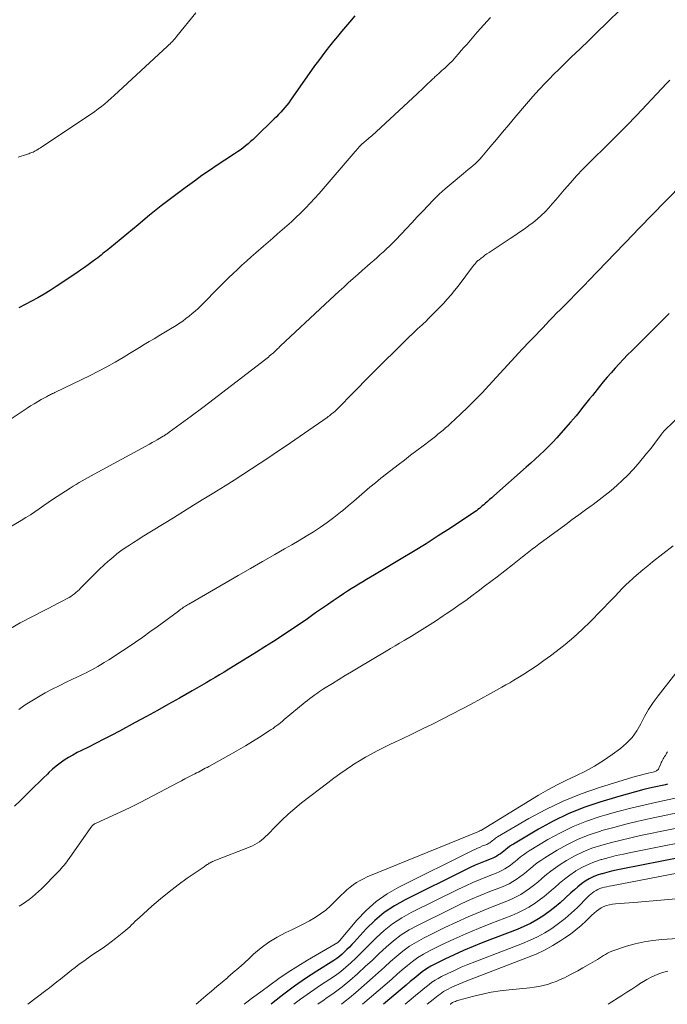
# Model space of a CAD drawing. Units: feet. Extents: x 1945000 to 1950033, y 515000 to 520000.
# Drawn here: x 1946278 to 1946385, y 515000 to 515163 of the extents above; entities that cross this region are included whole.
import ezdxf

# ---------------------------------------------------------------- set-up
doc = ezdxf.new("R2010")
doc.units = ezdxf.units.FT
doc.header["$LTSCALE"] = 100
doc.header["$MEASUREMENT"] = 0
doc.layers.add('CONTOUR INDEX', color=32, linetype='Continuous', lineweight=25)
doc.layers.add('CONTOUR INTERMEDIATE', color=40, linetype='Continuous', lineweight=15)

msp = doc.modelspace()

# ---------------------------------------------------------------- linework, layer by layer
at = {"layer": 'CONTOUR INDEX', "flags": 128}
for points, elevation in [([(1946333.43, 515164.12), (1946332.55, 515163.09), (1946331.86, 515162.28), (1946331.19, 515161.5), (1946330.53, 515160.7), (1946329.88, 515159.9), (1946329.23, 515159.1), (1946328.59, 515158.29), (1946327.96, 515157.47), (1946327.35, 515156.63), (1946326.74, 515155.79), (1946322.74, 515150.12), (1946322.44, 515149.7), (1946322.12, 515149.29), (1946321.79, 515148.89), (1946321.45, 515148.5), (1946321.1, 515148.12), (1946320.75, 515147.74), (1946320.38, 515147.37), (1946320.02, 515147), (1946316.91, 515143.99), (1946316.51, 515143.6), (1946316.1, 515143.23), (1946315.68, 515142.87), (1946315.25, 515142.51), (1946314.81, 515142.17), (1946314.37, 515141.84), (1946313.91, 515141.52), (1946313.45, 515141.21), (1946311.81, 515140.16), (1946310.53, 515139.32), (1946309.26, 515138.46), (1946308.01, 515137.58), (1946306.77, 515136.69), (1946305.23, 515135.55), (1946303.24, 515134.06), (1946301.27, 515132.55), (1946299.32, 515131), (1946297.4, 515129.43), (1946292.71, 515125.55), (1946292.42, 515125.32), (1946292.14, 515125.09), (1946291.86, 515124.86), (1946291.58, 515124.63), (1946291.29, 515124.4), (1946291.01, 515124.17), (1946290.72, 515123.95), (1946290.42, 515123.73), (1946289.76, 515123.25), (1946289.13, 515122.8), (1946288.5, 515122.35), (1946287.87, 515121.91), (1946287.22, 515121.47), (1946283.79, 515119.16), (1946282.8, 515118.51), (1946281.79, 515117.89), (1946280.77, 515117.29), (1946279.73, 515116.72), (1946278.67, 515116.18), (1946277.6, 515115.66)], 900), ([(1946385.64, 515114.67), (1946379.43, 515108.52), (1946378.72, 515107.81), (1946378.02, 515107.09), (1946377.33, 515106.36), (1946376.64, 515105.62), (1946375.97, 515104.87), (1946375.31, 515104.11), (1946374.67, 515103.34), (1946374.03, 515102.56), (1946372.86, 515101.1), (1946372.41, 515100.54), (1946371.96, 515099.97), (1946371.52, 515099.41), (1946371.07, 515098.85), (1946370.62, 515098.28), (1946370.17, 515097.73), (1946369.71, 515097.18), (1946369.24, 515096.63), (1946367.64, 515094.81), (1946366.97, 515094.06), (1946366.28, 515093.32), (1946365.57, 515092.61), (1946364.85, 515091.9), (1946364.12, 515091.21), (1946363.38, 515090.53), (1946362.63, 515089.85), (1946361.88, 515089.17), (1946356.52, 515084.43), (1946356.16, 515084.11), (1946355.8, 515083.8), (1946355.44, 515083.48), (1946355.08, 515083.16), (1946354.82, 515082.94), (1946354.58, 515082.74), (1946354.34, 515082.54), (1946354.1, 515082.34), (1946353.85, 515082.14), (1946353.6, 515081.95), (1946353.35, 515081.77), (1946353.1, 515081.59), (1946352.84, 515081.41), (1946349.32, 515079.08), (1946347.28, 515077.76), (1946345.24, 515076.46), (1946343.18, 515075.19), (1946341.1, 515073.94), (1946336.66, 515071.32), (1946336.02, 515070.93), (1946335.37, 515070.55), (1946334.73, 515070.17), (1946334.08, 515069.78), (1946333.44, 515069.39), (1946332.81, 515068.99), (1946332.18, 515068.59), (1946331.55, 515068.17), (1946330.82, 515067.67), (1946329.84, 515067), (1946328.85, 515066.33), (1946327.87, 515065.65), (1946326.89, 515064.97), (1946325.54, 515064.02), (1946324.15, 515063.06), (1946322.75, 515062.11), (1946321.33, 515061.18), (1946319.92, 515060.26), (1946318.49, 515059.36), (1946317.06, 515058.46), (1946315.62, 515057.56), (1946314.18, 515056.68), (1946312.47, 515055.63), (1946311.72, 515055.17), (1946310.96, 515054.72), (1946310.21, 515054.27), (1946309.46, 515053.82), (1946308.7, 515053.38), (1946307.94, 515052.94), (1946307.18, 515052.5), (1946306.42, 515052.06), (1946304.29, 515050.85), (1946302.47, 515049.82), (1946300.64, 515048.8), (1946298.8, 515047.79), (1946296.95, 515046.78), (1946294.31, 515045.36), (1946293.03, 515044.68), (1946291.74, 515044.01), (1946290.45, 515043.36), (1946289.15, 515042.71), (1946288.03, 515042.16), (1946287.29, 515041.79), (1946286.57, 515041.39), (1946285.86, 515040.97), (1946285.16, 515040.52), (1946284.48, 515040.05), (1946283.83, 515039.55), (1946283.2, 515039.02), (1946282.59, 515038.46), (1946282.35, 515038.23), (1946281.64, 515037.54), (1946280.92, 515036.85), (1946280.21, 515036.16), (1946279.5, 515035.46), (1946277.8, 515033.81), (1946276.88, 515032.92)], 880), ([(1946385.32, 515036.54), (1946385.01, 515036.45), (1946382.83, 515035.97), (1946381.43, 515035.64), (1946380.03, 515035.29), (1946378.65, 515034.91), (1946377.26, 515034.51), (1946374.11, 515033.56), (1946371.46, 515032.66), (1946368.87, 515031.63), (1946366.36, 515030.42), (1946363.9, 515029.08), (1946359.75, 515026.61), (1946359.42, 515026.4), (1946359.09, 515026.19), (1946358.78, 515025.95), (1946358.48, 515025.71), (1946358.43, 515025.66), (1946358.15, 515025.44), (1946357.87, 515025.22), (1946357.58, 515025.01), (1946357.29, 515024.8), (1946356.99, 515024.62), (1946356.68, 515024.44), (1946356.35, 515024.29), (1946356.03, 515024.15), (1946355.04, 515023.76), (1946354.22, 515023.43), (1946353.4, 515023.08), (1946352.59, 515022.71), (1946351.79, 515022.32), (1946341.75, 515017.35), (1946339.98, 515016.34), (1946338.3, 515015.22), (1946336.76, 515013.92), (1946335.3, 515012.51), (1946333.29, 515010.33), (1946332.9, 515009.91), (1946332.51, 515009.5), (1946332.11, 515009.1), (1946331.71, 515008.69), (1946331.29, 515008.31), (1946330.85, 515007.94), (1946330.4, 515007.61), (1946329.93, 515007.29), (1946327.11, 515005.51), (1946325.24, 515004.28), (1946323.41, 515003.01), (1946321.62, 515001.67), (1946319.86, 515000.29), (1946319.51, 515000)], 860), ([(1946394.52, 515025.74), (1946377.62, 515022.44), (1946376.83, 515022.27), (1946376.05, 515022.1), (1946375.26, 515021.9), (1946374.48, 515021.69), (1946374.39, 515021.67), (1946373.67, 515021.43), (1946372.98, 515021.15), (1946372.31, 515020.81), (1946371.66, 515020.42), (1946371.05, 515019.98), (1946370.44, 515019.52), (1946369.87, 515019.03), (1946369.31, 515018.52), (1946368.41, 515017.66), (1946367.51, 515016.85), (1946366.59, 515016.07), (1946365.63, 515015.34), (1946364.65, 515014.64), (1946363.62, 515014.01), (1946362.57, 515013.42), (1946361.48, 515012.9), (1946360.37, 515012.43), (1946354.66, 515010.24), (1946353.06, 515009.6), (1946351.48, 515008.93), (1946349.91, 515008.22), (1946348.35, 515007.48), (1946346.81, 515006.73), (1946346.05, 515006.32), (1946345.31, 515005.88), (1946344.61, 515005.39), (1946343.93, 515004.86), (1946343.26, 515004.31), (1946342.6, 515003.76), (1946341.94, 515003.2), (1946341.27, 515002.64), (1946338.15, 515000)], 840)]:
    msp.add_lwpolyline(points, dxfattribs=dict(at, elevation=elevation))
at = {"layer": 'CONTOUR INTERMEDIATE', "flags": 128}
for points, elevation in [([(1946377.78, 515165.38), (1946375.18, 515162.85), (1946373.73, 515161.45), (1946372.28, 515160.04), (1946370.83, 515158.64), (1946369.37, 515157.24), (1946368.08, 515155.99), (1946367.28, 515155.21), (1946366.48, 515154.42), (1946365.69, 515153.62), (1946364.91, 515152.82), (1946364.14, 515152.01), (1946363.38, 515151.18), (1946362.63, 515150.34), (1946361.9, 515149.49), (1946360.01, 515147.26), (1946358.99, 515146.04), (1946357.96, 515144.82), (1946356.93, 515143.59), (1946355.91, 515142.37), (1946354.53, 515140.72), (1946354.18, 515140.34), (1946353.83, 515139.96), (1946353.45, 515139.6), (1946353.06, 515139.26), (1946352.66, 515138.93), (1946352.26, 515138.6), (1946351.86, 515138.27), (1946351.46, 515137.94), (1946349.4, 515136.25), (1946348.41, 515135.39), (1946347.43, 515134.51), (1946346.5, 515133.59), (1946345.59, 515132.65), (1946344.69, 515131.68), (1946343.79, 515130.73), (1946342.89, 515129.77), (1946341.98, 515128.81), (1946340.21, 515126.95), (1946339.71, 515126.44), (1946339.21, 515125.93), (1946338.69, 515125.44), (1946338.17, 515124.95), (1946337.64, 515124.47), (1946337.11, 515123.99), (1946336.57, 515123.52), (1946336.03, 515123.05), (1946335.46, 515122.56), (1946334.67, 515121.87), (1946333.89, 515121.19), (1946333.11, 515120.49), (1946332.33, 515119.8), (1946331.56, 515119.09), (1946330.79, 515118.39), (1946330.03, 515117.68), (1946329.27, 515116.97), (1946321.08, 515109.3), (1946320.92, 515109.16), (1946320.77, 515109.01), (1946320.61, 515108.86), (1946320.46, 515108.71), (1946320.27, 515108.53), (1946320.21, 515108.47), (1946320.15, 515108.41), (1946320.09, 515108.35), (1946320.02, 515108.29), (1946319.96, 515108.23), (1946319.89, 515108.17), (1946319.83, 515108.11), (1946319.76, 515108.06), (1946319.47, 515107.81), (1946319.26, 515107.64), (1946319.05, 515107.46), (1946318.83, 515107.29), (1946318.61, 515107.12), (1946313.88, 515103.46), (1946311.97, 515102), (1946310.06, 515100.54), (1946308.14, 515099.1), (1946306.21, 515097.66), (1946302.59, 515094.99), (1946302.47, 515094.9), (1946302.34, 515094.81), (1946302.22, 515094.72), (1946302.1, 515094.64), (1946301.97, 515094.56), (1946301.84, 515094.47), (1946301.72, 515094.4), (1946301.59, 515094.32), (1946301.01, 515093.98), (1946300.59, 515093.73), (1946300.17, 515093.49), (1946299.75, 515093.26), (1946299.33, 515093.02), (1946290.14, 515088.01), (1946289.63, 515087.73), (1946289.12, 515087.45), (1946288.62, 515087.17), (1946288.11, 515086.89), (1946287.61, 515086.61), (1946287.11, 515086.31), (1946286.62, 515086.01), (1946286.13, 515085.7), (1946283.96, 515084.29), (1946283.21, 515083.8), (1946282.47, 515083.3), (1946281.74, 515082.79), (1946281.01, 515082.28), (1946280.28, 515081.77), (1946279.54, 515081.28), (1946278.78, 515080.81), (1946278.02, 515080.35), (1946272.97, 515077.38)], 892), ([(1946355.93, 515163.84), (1946354.81, 515162.63), (1946353.71, 515161.39), (1946352.05, 515159.44), (1946351.58, 515158.89), (1946351.1, 515158.34), (1946350.62, 515157.79), (1946350.14, 515157.25), (1946349.95, 515157.04), (1946349.56, 515156.61), (1946349.15, 515156.2), (1946348.73, 515155.79), (1946348.3, 515155.4), (1946348.2, 515155.31), (1946347.82, 515154.96), (1946347.43, 515154.62), (1946347.05, 515154.27), (1946346.66, 515153.93), (1946346.63, 515153.9), (1946346.27, 515153.56), (1946345.9, 515153.23), (1946345.55, 515152.88), (1946345.19, 515152.54), (1946344.84, 515152.19), (1946344.48, 515151.85), (1946344.12, 515151.51), (1946343.76, 515151.17), (1946336.22, 515144.22), (1946336.01, 515144.03), (1946335.79, 515143.84), (1946335.58, 515143.65), (1946335.36, 515143.47), (1946335.16, 515143.3), (1946335.04, 515143.2), (1946334.92, 515143.1), (1946334.81, 515143), (1946334.69, 515142.9), (1946334.58, 515142.8), (1946334.47, 515142.7), (1946334.36, 515142.59), (1946334.26, 515142.48), (1946334.13, 515142.34), (1946333.96, 515142.15), (1946333.79, 515141.97), (1946333.63, 515141.78), (1946333.47, 515141.59), (1946327.49, 515134.64), (1946326.76, 515133.82), (1946326.02, 515133.01), (1946325.26, 515132.22), (1946324.48, 515131.45), (1946324.38, 515131.35), (1946323.63, 515130.64), (1946322.88, 515129.94), (1946322.11, 515129.25), (1946321.34, 515128.57), (1946320.56, 515127.9), (1946319.78, 515127.22), (1946319, 515126.55), (1946318.23, 515125.87), (1946316.96, 515124.77), (1946316.19, 515124.09), (1946315.43, 515123.41), (1946314.67, 515122.72), (1946313.93, 515122.02), (1946313.19, 515121.31), (1946312.45, 515120.6), (1946311.72, 515119.88), (1946310.99, 515119.16), (1946307.87, 515116.02), (1946307.39, 515115.55), (1946306.9, 515115.1), (1946306.4, 515114.67), (1946305.89, 515114.24), (1946305.37, 515113.84), (1946304.83, 515113.45), (1946304.28, 515113.08), (1946303.72, 515112.72), (1946302.5, 515111.98), (1946301.69, 515111.48), (1946300.88, 515110.99), (1946300.06, 515110.51), (1946299.25, 515110.02), (1946298.44, 515109.53), (1946297.63, 515109.04), (1946296.81, 515108.55), (1946296, 515108.06), (1946294.94, 515107.41), (1946293.59, 515106.62), (1946292.23, 515105.85), (1946290.84, 515105.11), (1946289.44, 515104.41), (1946283.57, 515101.56), (1946283.4, 515101.47), (1946283.22, 515101.39), (1946283.05, 515101.31), (1946282.88, 515101.23), (1946282.7, 515101.15), (1946282.53, 515101.06), (1946282.36, 515100.97), (1946282.19, 515100.88), (1946281.32, 515100.4), (1946280.73, 515100.05), (1946280.13, 515099.7), (1946279.55, 515099.34), (1946278.97, 515098.96), (1946274.13, 515095.76)], 896), ([(1946307, 515164.64), (1946303.86, 515160.73), (1946303.68, 515160.52), (1946303.5, 515160.3), (1946303.31, 515160.09), (1946303.12, 515159.88), (1946302.92, 515159.68), (1946302.73, 515159.48), (1946302.52, 515159.28), (1946302.32, 515159.09), (1946293.43, 515150.88), (1946292.92, 515150.42), (1946292.4, 515149.96), (1946291.87, 515149.52), (1946291.33, 515149.08), (1946290.78, 515148.66), (1946290.23, 515148.24), (1946289.67, 515147.84), (1946289.09, 515147.45), (1946281.19, 515142.22), (1946281, 515142.09), (1946280.79, 515141.96), (1946280.59, 515141.84), (1946280.38, 515141.72), (1946280.3, 515141.68), (1946280.13, 515141.59), (1946279.96, 515141.5), (1946279.79, 515141.43), (1946279.61, 515141.36), (1946279.43, 515141.29), (1946279.25, 515141.23), (1946279.06, 515141.17), (1946278.88, 515141.11), (1946277.5, 515140.67)], 904), ([(1946385.72, 515153.46), (1946385.16, 515152.86), (1946380.23, 515147.6), (1946379.66, 515147), (1946379.08, 515146.4), (1946378.5, 515145.8), (1946377.91, 515145.22), (1946377.31, 515144.63), (1946376.72, 515144.04), (1946376.13, 515143.46), (1946375.53, 515142.88), (1946372.37, 515139.76), (1946371.29, 515138.67), (1946370.23, 515137.55), (1946369.21, 515136.4), (1946368.2, 515135.23), (1946367.37, 515134.23), (1946366.79, 515133.55), (1946366.21, 515132.89), (1946365.61, 515132.23), (1946365, 515131.59), (1946364.37, 515130.97), (1946363.72, 515130.37), (1946363.03, 515129.81), (1946362.33, 515129.28), (1946362.27, 515129.23), (1946361.52, 515128.7), (1946360.76, 515128.18), (1946359.99, 515127.66), (1946359.22, 515127.15), (1946355.7, 515124.84), (1946355.36, 515124.62), (1946355.03, 515124.38), (1946354.7, 515124.13), (1946354.37, 515123.88), (1946353.98, 515123.57), (1946353.86, 515123.47), (1946353.74, 515123.36), (1946353.63, 515123.25), (1946353.53, 515123.13), (1946353.43, 515123.02), (1946353.33, 515122.89), (1946353.23, 515122.77), (1946353.13, 515122.65), (1946350.56, 515119.26), (1946349.98, 515118.51), (1946349.39, 515117.78), (1946348.77, 515117.07), (1946348.14, 515116.37), (1946347.49, 515115.68), (1946346.83, 515115.01), (1946346.16, 515114.34), (1946345.48, 515113.69), (1946345.35, 515113.56), (1946344.59, 515112.84), (1946343.84, 515112.13), (1946343.09, 515111.41), (1946342.34, 515110.69), (1946342.13, 515110.49), (1946341.28, 515109.67), (1946340.43, 515108.84), (1946339.59, 515108.01), (1946338.75, 515107.18), (1946337.37, 515105.8), (1946336.23, 515104.66), (1946335.1, 515103.52), (1946333.97, 515102.37), (1946332.85, 515101.22), (1946330.92, 515099.24), (1946330.76, 515099.07), (1946330.6, 515098.91), (1946330.43, 515098.76), (1946330.27, 515098.6), (1946330.14, 515098.48), (1946330.03, 515098.39), (1946329.92, 515098.3), (1946329.81, 515098.21), (1946329.7, 515098.12), (1946329.56, 515098.01), (1946329.37, 515097.87), (1946329.18, 515097.73), (1946328.99, 515097.59), (1946328.8, 515097.45), (1946322.01, 515092.75), (1946320.58, 515091.77), (1946319.15, 515090.8), (1946317.71, 515089.85), (1946316.26, 515088.9), (1946314.81, 515087.96), (1946313.35, 515087.04), (1946311.88, 515086.11), (1946310.42, 515085.2), (1946309.99, 515084.94), (1946308.31, 515083.9), (1946306.63, 515082.86), (1946304.95, 515081.82), (1946303.27, 515080.78), (1946298.08, 515077.59), (1946297.36, 515077.14), (1946296.66, 515076.69), (1946295.96, 515076.23), (1946295.26, 515075.77), (1946294.57, 515075.28), (1946293.9, 515074.78), (1946293.25, 515074.26), (1946292.61, 515073.71), (1946292.43, 515073.55), (1946291.71, 515072.9), (1946291.01, 515072.24), (1946290.32, 515071.57), (1946289.64, 515070.88), (1946287.87, 515069.07), (1946287.62, 515068.82), (1946287.37, 515068.58), (1946287.1, 515068.36), (1946286.83, 515068.13), (1946286.54, 515067.92), (1946286.25, 515067.73), (1946285.95, 515067.54), (1946285.65, 515067.37), (1946284.79, 515066.92), (1946284.05, 515066.54), (1946283.31, 515066.15), (1946282.57, 515065.76), (1946281.82, 515065.38), (1946277.85, 515063.31), (1946276.21, 515062.42)], 888), ([(1946387.86, 515136.2), (1946382.6, 515130.86), (1946382.04, 515130.29), (1946381.48, 515129.72), (1946380.92, 515129.14), (1946380.36, 515128.57), (1946379.8, 515127.99), (1946379.24, 515127.42), (1946378.69, 515126.84), (1946378.13, 515126.26), (1946372.3, 515120.2), (1946372.19, 515120.09), (1946372.08, 515119.98), (1946371.97, 515119.87), (1946371.87, 515119.75), (1946371.76, 515119.64), (1946371.65, 515119.53), (1946371.54, 515119.42), (1946371.43, 515119.31), (1946367.71, 515115.54), (1946367.39, 515115.21), (1946367.08, 515114.89), (1946366.76, 515114.56), (1946366.44, 515114.24), (1946365.82, 515113.61), (1946365.73, 515113.52), (1946364.61, 515112.34), (1946364.06, 515111.76), (1946363.51, 515111.18), (1946362.96, 515110.6), (1946362.41, 515110.03), (1946361.21, 515108.77), (1946361.1, 515108.66), (1946360.93, 515108.47), (1946360.85, 515108.39), (1946360.78, 515108.3), (1946360.7, 515108.22), (1946360.63, 515108.14), (1946355.69, 515102.74), (1946354.54, 515101.52), (1946353.37, 515100.31), (1946352.18, 515099.14), (1946350.96, 515097.98), (1946349.31, 515096.44), (1946348.9, 515096.07), (1946348.49, 515095.7), (1946348.07, 515095.34), (1946347.65, 515094.99), (1946347.22, 515094.64), (1946346.79, 515094.3), (1946346.36, 515093.96), (1946345.92, 515093.62), (1946344.74, 515092.72), (1946343.71, 515091.94), (1946342.68, 515091.15), (1946341.65, 515090.36), (1946340.63, 515089.58), (1946338.68, 515088.08), (1946337.75, 515087.35), (1946336.83, 515086.6), (1946335.92, 515085.84), (1946335.02, 515085.07), (1946334.12, 515084.29), (1946333.22, 515083.52), (1946332.31, 515082.76), (1946331.4, 515082.01), (1946331.03, 515081.71), (1946329.94, 515080.85), (1946328.83, 515080.02), (1946327.69, 515079.23), (1946326.53, 515078.47), (1946325.34, 515077.73), (1946324.15, 515077.01), (1946322.95, 515076.3), (1946321.75, 515075.61), (1946320.12, 515074.69), (1946318.09, 515073.54), (1946316.07, 515072.38), (1946314.05, 515071.22), (1946312.04, 515070.05), (1946305.82, 515066.44), (1946305.64, 515066.33), (1946305.45, 515066.21), (1946305.26, 515066.1), (1946305.08, 515065.98), (1946304.92, 515065.87), (1946304.82, 515065.8), (1946304.72, 515065.73), (1946304.61, 515065.66), (1946304.51, 515065.59), (1946304.41, 515065.51), (1946304.31, 515065.44), (1946304.22, 515065.37), (1946304.12, 515065.29), (1946300.57, 515062.68), (1946299.38, 515061.82), (1946298.19, 515060.97), (1946296.98, 515060.13), (1946295.76, 515059.3), (1946294.82, 515058.67), (1946294.06, 515058.17), (1946293.31, 515057.69), (1946292.55, 515057.21), (1946291.78, 515056.74), (1946291.16, 515056.37), (1946290.7, 515056.09), (1946290.23, 515055.83), (1946289.75, 515055.56), (1946289.27, 515055.31), (1946288.79, 515055.06), (1946288.31, 515054.82), (1946287.82, 515054.58), (1946287.33, 515054.35), (1946285.44, 515053.46), (1946284.28, 515052.89), (1946283.12, 515052.31), (1946281.98, 515051.7), (1946280.85, 515051.07), (1946279.74, 515050.4), (1946278.65, 515049.7), (1946277.6, 515048.96)], 884), ([(1946387.36, 515097.67), (1946384.99, 515095.42), (1946384.91, 515095.34), (1946384.83, 515095.26), (1946384.75, 515095.18), (1946384.68, 515095.09), (1946384.61, 515095.01), (1946384.54, 515094.92), (1946384.47, 515094.83), (1946384.4, 515094.74), (1946383.68, 515093.75), (1946383.24, 515093.16), (1946382.8, 515092.58), (1946382.34, 515092.02), (1946381.88, 515091.45), (1946380.45, 515089.74), (1946379.62, 515088.79), (1946378.76, 515087.87), (1946377.85, 515087), (1946376.92, 515086.15), (1946375.96, 515085.33), (1946374.99, 515084.53), (1946373.99, 515083.76), (1946372.98, 515083.01), (1946372.82, 515082.9), (1946371.72, 515082.1), (1946370.62, 515081.29), (1946369.53, 515080.49), (1946368.44, 515079.68), (1946363.98, 515076.37), (1946363.43, 515075.95), (1946362.88, 515075.54), (1946362.33, 515075.12), (1946361.78, 515074.69), (1946361.24, 515074.27), (1946360.69, 515073.84), (1946360.15, 515073.42), (1946359.6, 515072.99), (1946357.04, 515070.99), (1946356, 515070.19), (1946354.97, 515069.4), (1946353.92, 515068.61), (1946352.87, 515067.83), (1946351.82, 515067.06), (1946350.75, 515066.3), (1946349.68, 515065.55), (1946348.59, 515064.82), (1946348.11, 515064.5), (1946346.8, 515063.64), (1946345.47, 515062.79), (1946344.14, 515061.96), (1946342.8, 515061.14), (1946341.59, 515060.41), (1946340.84, 515059.97), (1946340.1, 515059.52), (1946339.36, 515059.08), (1946338.61, 515058.64), (1946333.95, 515055.87), (1946332.88, 515055.22), (1946331.81, 515054.58), (1946330.74, 515053.92), (1946329.68, 515053.27), (1946328.22, 515052.36), (1946327.89, 515052.15), (1946327.57, 515051.93), (1946327.24, 515051.71), (1946326.92, 515051.48), (1946326.75, 515051.36), (1946326.35, 515051.06), (1946325.96, 515050.76), (1946325.57, 515050.45), (1946325.18, 515050.14), (1946321.69, 515047.26), (1946321.39, 515047.01), (1946321.08, 515046.76), (1946320.77, 515046.52), (1946320.46, 515046.28), (1946320.14, 515046.05), (1946319.82, 515045.82), (1946319.5, 515045.6), (1946319.17, 515045.38), (1946317.55, 515044.35), (1946316.4, 515043.63), (1946315.25, 515042.93), (1946314.08, 515042.24), (1946312.9, 515041.57), (1946309.15, 515039.49), (1946308.86, 515039.33), (1946308.58, 515039.18), (1946308.29, 515039.02), (1946308, 515038.87), (1946307.71, 515038.72), (1946307.42, 515038.57), (1946307.13, 515038.42), (1946306.84, 515038.27), (1946306.31, 515037.99), (1946305.75, 515037.7), (1946305.19, 515037.41), (1946304.64, 515037.12), (1946304.08, 515036.83), (1946297.89, 515033.58), (1946297.55, 515033.41), (1946297.22, 515033.23), (1946296.88, 515033.06), (1946296.54, 515032.89), (1946296.2, 515032.72), (1946295.85, 515032.56), (1946295.51, 515032.4), (1946295.16, 515032.24), (1946290.43, 515030.08), (1946290.3, 515030.02), (1946290.18, 515029.95), (1946290.07, 515029.87), (1946289.96, 515029.78), (1946289.85, 515029.68), (1946289.75, 515029.58), (1946289.66, 515029.47), (1946289.58, 515029.36), (1946285.97, 515024.23), (1946285.76, 515023.94), (1946285.55, 515023.66), (1946285.33, 515023.37), (1946285.11, 515023.09), (1946284.88, 515022.82), (1946284.65, 515022.54), (1946284.4, 515022.28), (1946284.16, 515022.02), (1946281.35, 515019.19), (1946280.86, 515018.72), (1946280.37, 515018.27), (1946279.85, 515017.84), (1946279.31, 515017.42), (1946278.77, 515017.03), (1946278.21, 515016.65), (1946277.64, 515016.29)], 876), ([(1946386.28, 515076.13), (1946382.86, 515073.44), (1946382.06, 515072.8), (1946381.27, 515072.16), (1946380.5, 515071.5), (1946379.72, 515070.82), (1946378.85, 515070.05), (1946378.53, 515069.75), (1946378.21, 515069.45), (1946377.91, 515069.14), (1946377.61, 515068.82), (1946377.47, 515068.66), (1946377.11, 515068.26), (1946376.74, 515067.86), (1946376.36, 515067.47), (1946375.99, 515067.08), (1946372.53, 515063.57), (1946371.17, 515062.25), (1946369.78, 515060.97), (1946368.33, 515059.76), (1946366.85, 515058.58), (1946365.9, 515057.86), (1946364.81, 515057.06), (1946363.71, 515056.28), (1946362.59, 515055.54), (1946361.46, 515054.81), (1946360.47, 515054.2), (1946359.82, 515053.8), (1946359.16, 515053.4), (1946358.49, 515053.02), (1946357.82, 515052.64), (1946355.95, 515051.6), (1946354.36, 515050.73), (1946352.76, 515049.86), (1946351.15, 515049), (1946349.54, 515048.15), (1946347.92, 515047.32), (1946346.29, 515046.5), (1946344.66, 515045.71), (1946343.01, 515044.92), (1946341.15, 515044.04), (1946340.14, 515043.56), (1946339.13, 515043.08), (1946338.13, 515042.58), (1946337.13, 515042.08), (1946336.15, 515041.55), (1946335.17, 515041.01), (1946334.21, 515040.44), (1946333.26, 515039.85), (1946333.02, 515039.69), (1946331.97, 515038.99), (1946330.93, 515038.28), (1946329.91, 515037.53), (1946328.9, 515036.78), (1946324.56, 515033.43), (1946323.44, 515032.52), (1946322.34, 515031.59), (1946321.29, 515030.6), (1946320.27, 515029.59), (1946318.89, 515028.15), (1946318.57, 515027.84), (1946318.25, 515027.54), (1946317.91, 515027.26), (1946317.56, 515026.99), (1946317.2, 515026.75), (1946316.82, 515026.52), (1946316.43, 515026.33), (1946316.03, 515026.15), (1946310.34, 515023.94), (1946310.15, 515023.86), (1946309.96, 515023.78), (1946309.78, 515023.7), (1946309.59, 515023.61), (1946309.54, 515023.58), (1946309.39, 515023.5), (1946309.23, 515023.41), (1946309.08, 515023.33), (1946308.94, 515023.23), (1946308.79, 515023.14), (1946308.65, 515023.04), (1946308.5, 515022.94), (1946308.36, 515022.85), (1946305.57, 515020.92), (1946304.06, 515019.83), (1946302.58, 515018.7), (1946301.14, 515017.52), (1946299.72, 515016.3), (1946297.57, 515014.37), (1946297.25, 515014.08), (1946296.94, 515013.79), (1946296.63, 515013.49), (1946296.33, 515013.18), (1946296.02, 515012.88), (1946295.71, 515012.58), (1946295.39, 515012.3), (1946295.06, 515012.03), (1946293.68, 515010.92), (1946292.94, 515010.35), (1946292.2, 515009.8), (1946291.44, 515009.27), (1946290.67, 515008.76), (1946289.89, 515008.25), (1946289.13, 515007.73), (1946288.38, 515007.19), (1946287.64, 515006.64), (1946286.98, 515006.13), (1946286.36, 515005.66), (1946285.75, 515005.18), (1946285.14, 515004.69), (1946284.54, 515004.2), (1946283.93, 515003.71), (1946283.32, 515003.23), (1946282.71, 515002.75), (1946282.09, 515002.27), (1946279.12, 515000)], 872), ([(1946392.23, 515062), (1946383.78, 515051.2), (1946382.97, 515050.1), (1946382.21, 515048.96), (1946381.53, 515047.78), (1946380.9, 515046.57), (1946380.23, 515045.4), (1946379.46, 515044.32), (1946378.53, 515043.36), (1946377.51, 515042.48), (1946376.16, 515041.48), (1946374.72, 515040.48), (1946373.24, 515039.56), (1946371.71, 515038.73), (1946370.14, 515037.96), (1946368.55, 515037.21), (1946366.99, 515036.43), (1946365.45, 515035.59), (1946363.94, 515034.71), (1946354.43, 515028.93), (1946354.38, 515028.89), (1946354.32, 515028.85), (1946354.2, 515028.8), (1946354.18, 515028.79), (1946354.16, 515028.79), (1946354.14, 515028.78), (1946354.12, 515028.77), (1946335.48, 515021.14), (1946334.87, 515020.86), (1946334.28, 515020.56), (1946333.71, 515020.22), (1946333.16, 515019.86), (1946332.63, 515019.45), (1946332.11, 515019.03), (1946331.62, 515018.58), (1946331.15, 515018.12), (1946330.17, 515017.1), (1946329.39, 515016.35), (1946328.58, 515015.65), (1946327.71, 515015.01), (1946326.8, 515014.41), (1946325.87, 515013.87), (1946324.92, 515013.34), (1946323.95, 515012.85), (1946322.97, 515012.38), (1946321.97, 515011.92), (1946320.53, 515011.17), (1946319.14, 515010.33), (1946317.84, 515009.37), (1946316.6, 515008.32), (1946315.89, 515007.66), (1946315.01, 515006.85), (1946314.12, 515006.05), (1946313.22, 515005.26), (1946312.32, 515004.48), (1946312.3, 515004.46), (1946311.4, 515003.7), (1946310.5, 515002.93), (1946309.6, 515002.17), (1946308.69, 515001.41), (1946307.89, 515000.74), (1946307.4, 515000.3), (1946307.07, 515000)], 868), ([(1946385.33, 515041.94), (1946385.18, 515041.67), (1946385.1, 515041.52), (1946384.99, 515041.32), (1946384.87, 515041.12), (1946384.75, 515040.92), (1946384.63, 515040.73), (1946384.51, 515040.53), (1946384.4, 515040.33), (1946384.3, 515040.12), (1946384.21, 515039.91), (1946383.96, 515039.31), (1946383.9, 515039.18), (1946383.82, 515039.06), (1946383.73, 515038.95), (1946383.62, 515038.85), (1946383.51, 515038.77), (1946383.38, 515038.7), (1946383.25, 515038.64), (1946383.11, 515038.6), (1946382.12, 515038.37), (1946381.49, 515038.22), (1946380.85, 515038.06), (1946380.22, 515037.88), (1946379.6, 515037.7), (1946374.06, 515035.99), (1946371.02, 515034.93), (1946368.04, 515033.74), (1946365.16, 515032.35), (1946362.33, 515030.83), (1946357.11, 515027.78), (1946356.94, 515027.67), (1946356.77, 515027.56), (1946356.61, 515027.43), (1946356.45, 515027.31), (1946356.42, 515027.28), (1946356.27, 515027.17), (1946356.12, 515027.05), (1946355.97, 515026.94), (1946355.82, 515026.83), (1946355.66, 515026.74), (1946355.5, 515026.64), (1946355.33, 515026.56), (1946355.16, 515026.49), (1946354.64, 515026.29), (1946354.21, 515026.11), (1946353.78, 515025.93), (1946353.36, 515025.73), (1946352.94, 515025.53), (1946340.72, 515019.46), (1946338.77, 515018.33), (1946336.93, 515017.06), (1946335.27, 515015.58), (1946333.72, 515013.95), (1946330.87, 515010.55), (1946330.83, 515010.51), (1946330.8, 515010.47), (1946330.77, 515010.43), (1946330.73, 515010.39), (1946330.7, 515010.36), (1946330.66, 515010.33), (1946330.62, 515010.3), (1946330.58, 515010.27), (1946325.53, 515007.31), (1946323.92, 515006.33), (1946322.34, 515005.32), (1946320.8, 515004.27), (1946319.27, 515003.18), (1946317.79, 515002.08), (1946317.02, 515001.51), (1946316.26, 515000.94), (1946315.5, 515000.36), (1946315.02, 515000)], 864), ([(1946386.92, 515034.3), (1946383.56, 515033.58), (1946381.39, 515033.09), (1946379.23, 515032.57), (1946377.08, 515032), (1946374.95, 515031.39), (1946374.16, 515031.16), (1946371.9, 515030.4), (1946369.7, 515029.53), (1946367.56, 515028.49), (1946365.47, 515027.34), (1946362.36, 515025.46), (1946361.88, 515025.15), (1946361.41, 515024.82), (1946360.95, 515024.47), (1946360.51, 515024.11), (1946360.44, 515024.05), (1946360.03, 515023.71), (1946359.62, 515023.38), (1946359.2, 515023.07), (1946358.76, 515022.77), (1946358.31, 515022.49), (1946357.85, 515022.24), (1946357.38, 515022.01), (1946356.9, 515021.8), (1946355.44, 515021.23), (1946354.22, 515020.74), (1946353.02, 515020.23), (1946351.83, 515019.68), (1946350.64, 515019.12), (1946342.78, 515015.23), (1946341.2, 515014.35), (1946339.69, 515013.37), (1946338.28, 515012.24), (1946336.94, 515011.03), (1946335.94, 515010.02), (1946335.15, 515009.23), (1946334.36, 515008.45), (1946333.56, 515007.68), (1946332.75, 515006.91), (1946331.92, 515006.17), (1946331.07, 515005.46), (1946330.18, 515004.8), (1946329.26, 515004.17), (1946327.72, 515003.16), (1946326.04, 515002.01), (1946324.39, 515000.83), (1946323.3, 515000)], 856), ([(1946388.82, 515032.16), (1946382.48, 515030.83), (1946380.45, 515030.39), (1946378.43, 515029.91), (1946376.41, 515029.38), (1946374.41, 515028.83), (1946374.21, 515028.77), (1946372.35, 515028.15), (1946370.52, 515027.43), (1946368.76, 515026.56), (1946367.04, 515025.6), (1946364.96, 515024.32), (1946364.32, 515023.9), (1946363.71, 515023.47), (1946363.11, 515023), (1946362.53, 515022.52), (1946362.44, 515022.44), (1946361.91, 515021.99), (1946361.37, 515021.55), (1946360.81, 515021.14), (1946360.23, 515020.74), (1946359.64, 515020.37), (1946359.03, 515020.03), (1946358.41, 515019.73), (1946357.77, 515019.46), (1946355.84, 515018.71), (1946354.23, 515018.06), (1946352.64, 515017.38), (1946351.06, 515016.67), (1946349.5, 515015.92), (1946343.81, 515013.11), (1946342.42, 515012.35), (1946341.09, 515011.51), (1946339.84, 515010.55), (1946338.64, 515009.51), (1946337.48, 515008.42), (1946336.32, 515007.34), (1946335.15, 515006.26), (1946333.97, 515005.19), (1946333.85, 515005.07), (1946332.58, 515003.97), (1946331.29, 515002.91), (1946329.96, 515001.91), (1946328.59, 515000.94), (1946328.34, 515000.77), (1946327.24, 515000)], 852), ([(1946390.72, 515030.01), (1946380.85, 515028.01), (1946379.24, 515027.66), (1946377.63, 515027.28), (1946376.03, 515026.87), (1946374.43, 515026.44), (1946374.27, 515026.39), (1946372.79, 515025.9), (1946371.34, 515025.33), (1946369.95, 515024.64), (1946368.59, 515023.86), (1946367.53, 515023.19), (1946366.75, 515022.67), (1946365.99, 515022.13), (1946365.26, 515021.54), (1946364.54, 515020.93), (1946364.44, 515020.84), (1946363.78, 515020.27), (1946363.11, 515019.72), (1946362.42, 515019.2), (1946361.7, 515018.71), (1946360.97, 515018.25), (1946360.21, 515017.83), (1946359.43, 515017.45), (1946358.63, 515017.11), (1946356.24, 515016.19), (1946354.24, 515015.38), (1946352.26, 515014.55), (1946350.3, 515013.65), (1946348.36, 515012.73), (1946344.82, 515010.99), (1946343.63, 515010.34), (1946342.49, 515009.63), (1946341.41, 515008.84), (1946340.37, 515007.98), (1946339.36, 515007.08), (1946338.35, 515006.17), (1946337.34, 515005.28), (1946336.33, 515004.38), (1946334.03, 515002.34), (1946332.8, 515001.29), (1946331.55, 515000.28), (1946331.18, 515000)], 848), ([(1946392.62, 515027.87), (1946379.23, 515025.21), (1946378.03, 515024.95), (1946376.83, 515024.68), (1946375.64, 515024.38), (1946374.46, 515024.06), (1946374.33, 515024.03), (1946373.23, 515023.66), (1946372.16, 515023.24), (1946371.13, 515022.72), (1946370.14, 515022.14), (1946370.06, 515022.09), (1946369.14, 515021.46), (1946368.24, 515020.8), (1946367.38, 515020.09), (1946366.55, 515019.35), (1946366.43, 515019.24), (1946365.65, 515018.55), (1946364.86, 515017.89), (1946364.03, 515017.27), (1946363.18, 515016.67), (1946362.29, 515016.13), (1946361.39, 515015.62), (1946360.46, 515015.18), (1946359.5, 515014.77), (1946356, 515013.42), (1946353.93, 515012.59), (1946351.87, 515011.72), (1946349.84, 515010.8), (1946347.83, 515009.85), (1946345.82, 515008.86), (1946344.84, 515008.33), (1946343.9, 515007.76), (1946343, 515007.12), (1946342.14, 515006.43), (1946341.29, 515005.71), (1946340.45, 515004.98), (1946339.61, 515004.25), (1946338.77, 515003.53), (1946334.69, 515000)], 844), ([(1946396.4, 515023.6), (1946376.02, 515019.68), (1946375.64, 515019.6), (1946375.26, 515019.52), (1946374.89, 515019.43), (1946374.51, 515019.33), (1946374.46, 515019.32), (1946374.12, 515019.2), (1946373.79, 515019.07), (1946373.48, 515018.9), (1946373.17, 515018.71), (1946372.88, 515018.5), (1946372.6, 515018.28), (1946372.33, 515018.04), (1946372.07, 515017.79), (1946370.37, 515016.09), (1946369.37, 515015.15), (1946368.33, 515014.25), (1946367.24, 515013.41), (1946366.12, 515012.61), (1946364.95, 515011.89), (1946363.75, 515011.22), (1946362.51, 515010.63), (1946361.24, 515010.09), (1946353.33, 515007.06), (1946352.2, 515006.61), (1946351.08, 515006.14), (1946349.98, 515005.64), (1946348.88, 515005.13), (1946347.8, 515004.6), (1946347.26, 515004.31), (1946346.73, 515004), (1946346.22, 515003.66), (1946345.73, 515003.29), (1946345.25, 515002.9), (1946344.78, 515002.52), (1946344.3, 515002.13), (1946343.83, 515001.74), (1946341.75, 515000)], 836), ([(1946400.79, 515018.73), (1946379.73, 515016.92), (1946378.97, 515016.86), (1946378.22, 515016.79), (1946377.46, 515016.73), (1946376.7, 515016.66), (1946376.18, 515016.61), (1946375.7, 515016.54), (1946375.23, 515016.42), (1946374.78, 515016.23), (1946374.34, 515016.01), (1946373.93, 515015.74), (1946373.53, 515015.45), (1946373.15, 515015.13), (1946372.79, 515014.8), (1946371.85, 515013.88), (1946371, 515013.1), (1946370.13, 515012.36), (1946369.21, 515011.67), (1946368.27, 515011.01), (1946367.6, 515010.57), (1946366.28, 515009.76), (1946364.93, 515009.01), (1946363.53, 515008.35), (1946362.1, 515007.75), (1946352, 515003.89), (1946351.34, 515003.63), (1946350.69, 515003.36), (1946350.04, 515003.07), (1946349.4, 515002.77), (1946348.78, 515002.46), (1946348.46, 515002.29), (1946348.15, 515002.11), (1946347.85, 515001.91), (1946347.56, 515001.7), (1946347.28, 515001.48), (1946346.99, 515001.26), (1946346.71, 515001.03), (1946346.43, 515000.8), (1946345.45, 515000)], 832), ([(1946400, 515011.76), (1946384.41, 515010.75), (1946382.92, 515010.6), (1946381.45, 515010.38), (1946379.99, 515010.05), (1946378.55, 515009.64), (1946376.44, 515008.96), (1946376.07, 515008.83), (1946375.71, 515008.67), (1946375.37, 515008.49), (1946375.03, 515008.29), (1946374.7, 515008.08), (1946374.37, 515007.87), (1946374.03, 515007.66), (1946373.7, 515007.46), (1946372.17, 515006.55), (1946371.3, 515006.05), (1946370.43, 515005.56), (1946369.54, 515005.09), (1946368.65, 515004.64), (1946368.21, 515004.42), (1946367.53, 515004.1), (1946366.84, 515003.8), (1946366.13, 515003.55), (1946365.41, 515003.31), (1946364.68, 515003.11), (1946363.95, 515002.95), (1946363.21, 515002.83), (1946362.46, 515002.73), (1946359.03, 515002.41), (1946357.55, 515002.23), (1946356.08, 515002.01), (1946354.62, 515001.71), (1946353.17, 515001.36), (1946350.68, 515000.69), (1946350.49, 515000.64), (1946350.3, 515000.57), (1946350.11, 515000.49), (1946349.93, 515000.41), (1946349.75, 515000.33), (1946349.66, 515000.28), (1946349.57, 515000.23), (1946349.48, 515000.17), (1946349.4, 515000.11), (1946349.32, 515000.05), (1946349.26, 515000)], 828), ([(1946385.42, 515005.52), (1946384.5, 515005.26), (1946383.6, 515004.93), (1946382.73, 515004.55), (1946381.89, 515004.11), (1946381.07, 515003.61), (1946381.04, 515003.6), (1946380.23, 515003.07), (1946379.41, 515002.54), (1946378.59, 515002.01), (1946377.77, 515001.48), (1946375.48, 515000)], 824)]:
    msp.add_lwpolyline(points, dxfattribs=dict(at, elevation=elevation))

doc.saveas('drawing.dxf')
